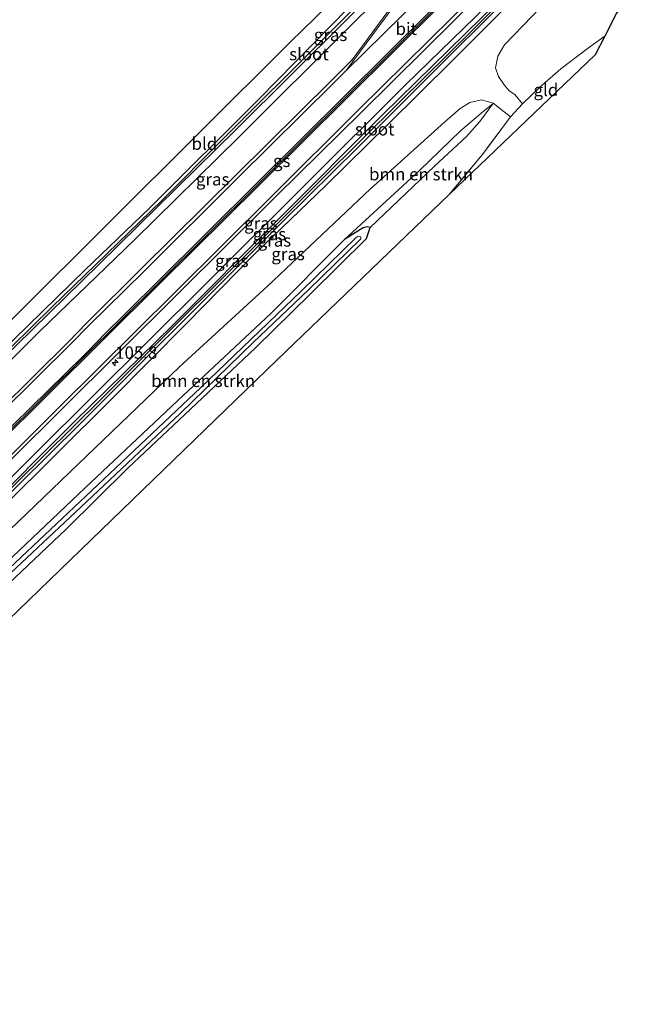
# Model space of a CAD drawing. Units: metres. Extents: x 223979 to 226445, y 512500 to 518750.
# Drawn here: x 224775 to 224898, y 515266 to 515465 of the extents above; entities that cross this region are included whole.
import ezdxf
from ezdxf.enums import TextEntityAlignment as Align

# ---------------------------------------------------------------- set-up
doc = ezdxf.new("R2010")
doc.units = ezdxf.units.M
doc.linetypes.add('IE-TERREINAFSCHEIDING', pattern=[10, 8, -2])
doc.layers.get('0').update_dxf_attribs({"lineweight": 25})
for name, color, linetype, lineweight in [('B-ME-AM-KILOMETR-S-B1', 7, 'Continuous', 18), ('B-ME-GR-BOMENSTRUIKEN-GV-B6', 93, 'Continuous', 18), ('B-ME-GW-KRUINLIJN-L-B1', 93, 'Continuous', 18), ('B-ME-GW-TEENLIJN-L-B1', 93, 'Continuous', 18), ('B-ME-IE-GRASLAND-GV-B6', 93, 'Continuous', 18), ('B-ME-IE-GRONDWERKLIJN-GROND_INGERICHT-GV-B6', 253, 'Continuous', 18), ('B-ME-IE-TERREINAFSCHEIDING-DOORGANG-L-B1', 8, 'IE-TERREINAFSCHEIDING-KUNSTMATIG-OPEN', 18), ('B-ME-IE-TERREINAFSCHEIDING-RASTERHEKWERK-L-B1', 8, 'IE-TERREINAFSCHEIDING', 18), ('B-ME-OG-WATER-GV-B6', 153, 'Continuous', 18), ('B-ME-VH-VERH_SOORT-BITUMEN-GV-B6', 8, 'IE-TERREINAFSCHEIDING-NATUURLIJK-HOUTWAL', 18), ('B-ME-VW-MARKERING-STREEP-015-L-B1', 7, 'Continuous', 18)]:
    doc.layers.add(name, color=color, linetype=linetype, lineweight=lineweight)
for name, color, linetype in [('B-ME-GW-INSTEEKWATERGANG-L-B1', 10, 'Continuous'), ('B-ME-KG-KADASTRAAL-OPNAMEDTMGRENS-L-B1', 10, 'Continuous'), ('B-ME-VW-MARKERING-GROENESTREEP-L-B1', 3, 'Continuous')]:
    doc.layers.add(name, color=color, linetype=linetype)
doc.styles.add('NLCS-ISO', font='NLCS-ISO.TTF')
doc.linetypes.add('IE-TERREINAFSCHEIDING-KUNSTMATIG-OPEN', pattern='A,7,-1.5,[67,NLCS.SHX,S=0.75,R=0,X=0,Y=0],-1.5', length=10)
doc.linetypes.add('IE-TERREINAFSCHEIDING-NATUURLIJK-HOUTWAL', pattern='A,7,-1.5,[67,NLCS.SHX,S=0.75,R=45,X=0,Y=0],-1.5,7,-1.5,[70,NLCS.SHX,S=0.75,R=0,X=0,Y=0],-1.5', length=20)

# ---------------------------------------------------------------- blocks, each defined once
blk = doc.blocks.new('hecto')
for p, q in [((0, 0.625), (-0.625, 0)), ((0, -0.625), (0, 0.625)), ((-0.625, 0), (0.625, 0)), ((0.625, 0), (0, -0.625))]:
    blk.add_line(p, q)

msp = doc.modelspace()

# ---------------------------------------------------------------- linework, layer by layer
at = {"layer": 'B-ME-GR-BOMENSTRUIKEN-GV-B6'}
for points in [[(224900.45, 515472.264, 5.054), (224895.582, 515465.987, 5.024), (224893.285, 515461.477, 5.069), (224889.694, 515458.875, 5.111), (224884.372, 515454.815, 5.174), (224880.099, 515451.1, 5.183), (224876.598, 515447.766, 5.255), (224875.09, 515449.617, 5.366), (224873.929, 515450.371, 5.447), (224872.929, 515451.572, 5.702), (224871.73, 515453.233, 6.026), (224871.159, 515455.038, 6.182), (224871.608, 515457.393, 6.23), (224872.999, 515459.688, 6.179), (224878.56, 515465.447, 6.059), (224896.207, 515484.01, 5.918), (224907.012, 515495.259, 5.798)], [(224764.334, 515353.27, 6.059), (224788.487, 515376.452, 5.993), (224807.324, 515394.576, 5.975), (224825.068, 515410.839, 6.035), (224845.887, 515430.554, 6.143), (224860.847, 515444.002, 6.299), (224864.011, 515446.785, 6.317), (224865.973, 515448.027, 6.275), (224868.324, 515448.533, 6.176), (224870.677, 515447.865, 5.618), (224874.174, 515445.114, 5.3), (224868.726, 515437.736, 5.237), (224861.827, 515429.377, 5.483)], [(224771.564, 515349.496, 6.185), (224784.413, 515361.722, 6.296), (224796.864, 515374.067, 6.29), (224809.532, 515385.97, 6.017), (224822.678, 515398.406, 6.011), (224833.839, 515409.383, 5.834), (224845.113, 515420.531, 5.702), (224845.843, 515422.702, 5.633), (224858.851, 515435.102, 5.567), (224865.273, 515441.149, 5.456), (224867.98, 515444.141, 5.453), (224870.629, 515447.76, 5.618), (224868.651, 515446.158, 6.008), (224864.107, 515442.255, 6.05), (224855.832, 515434.277, 6.08), (224840.663, 515420.274, 5.909), (224825.743, 515405.305, 5.903), (224808.056, 515388.72, 6.08), (224788.223, 515370.083, 6.071), (224768.187, 515351.048, 6.077)], [(224845.843, 515422.702, 5.633), (224845.253, 515422.84, 5.699), (224844.421, 515422.688, 5.732), (224840.663, 515420.274, 5.909), (224855.832, 515434.277, 6.08), (224864.107, 515442.255, 6.05), (224868.651, 515446.158, 6.008), (224870.629, 515447.76, 5.618), (224867.98, 515444.141, 5.453), (224865.273, 515441.149, 5.456), (224858.851, 515435.102, 5.567), (224845.843, 515422.702, 5.633)], [(224861.827, 515429.377, 5.483), (224826.963, 515395.918, 5.762), (224768.523, 515339.35, 5.765)]]:
    msp.add_polyline3d(points, dxfattribs=at)
at = {"layer": 'B-ME-GW-INSTEEKWATERGANG-L-B1'}
for points in [[(224709.231, 515307.2, 5.753), (224732.79, 515330.565, 5.744), (224751.818, 515349.427, 5.717), (224766.721, 515364.096, 5.831), (224786.138, 515383.547, 5.813), (224805.944, 515402.938, 5.783), (224827.327, 515424.397, 5.789), (224848.408, 515445.546, 6.005), (224868.461, 515465.229, 5.957), (224887.84, 515484.416, 5.804), (224906.379, 515503.379, 6.062), (224926.013, 515523.085, 6.125), (224946.126, 515543.351, 6.254), (224961.52, 515558.642, 6.449), (224966.493, 515563.295, 6.455), (224970.461, 515566.511, 6.44), (224974.994, 515570.082, 6.491)], [(224710.889, 515305.555, 5.852), (224725.345, 515319.963, 5.855), (224743.894, 515338.58, 5.708), (224758.005, 515352.85, 5.84), (224771.507, 515366.106, 6.035), (224782.592, 515377.112, 5.963), (224793.53, 515387.954, 5.942), (224808.744, 515403.338, 5.918), (224822.613, 515417.433, 5.765), (224836.857, 515431.209, 5.885), (224849.388, 515443.535, 6.155), (224862.429, 515456.407, 6.224), (224873.967, 515468.023, 6.056), (224885.235, 515479.254, 5.939), (224895.904, 515489.956, 5.918), (224907.107, 515501.994, 6.047)], [(224841.484, 515467.118, 6.086), (224823.33, 515448.648, 5.933), (224801.218, 515426.608, 5.783), (224788.258, 515414.164, 5.78), (224768.033, 515394.492, 5.801), (224749.805, 515376.607, 5.876), (224732.613, 515359.648, 5.747), (224715.167, 515342.203, 5.804), (224713.142, 515339.925, 5.909), (224713.105, 515339.049, 6.038), (224713.602, 515338.351, 6.095), (224714.286, 515338.117, 6.161), (224715.381, 515338.338, 6.254), (224716.114, 515338.861, 6.392), (224728.264, 515351.254, 6.374), (224745.701, 515368.583, 6.365), (224762.221, 515384.911, 6.35), (224779.011, 515401.678, 6.344), (224798.182, 515420.232, 6.428), (224819.296, 515440.99, 6.398), (224841.763, 515463.433, 6.494), (224861.511, 515482.973, 6.575)], [(224765.732, 515344.512, 5.909), (224771.564, 515349.496, 6.185), (224784.413, 515361.722, 6.296), (224796.864, 515374.067, 6.29), (224809.532, 515385.97, 6.017), (224822.678, 515398.406, 6.011), (224833.839, 515409.383, 5.834), (224845.113, 515420.531, 5.702), (224845.843, 515422.702, 5.633), (224845.253, 515422.84, 5.699), (224844.421, 515422.688, 5.732), (224840.663, 515420.274, 5.909), (224825.743, 515405.305, 5.903), (224808.056, 515388.72, 6.08), (224788.223, 515370.083, 6.071), (224768.187, 515351.048, 6.077), (224746.16, 515329.337, 5.846), (224722.703, 515306.941, 5.639), (224716.003, 515300.48, 5.762)]]:
    msp.add_polyline3d(points, dxfattribs=at)
at = {"layer": 'B-ME-GW-KRUINLIJN-L-B1'}
for points in [[(224961.52, 515558.642, 6.449), (224950.719, 515548.395, 6.644), (224940.644, 515538.629, 6.584), (224930.527, 515528.607, 6.617), (224919.409, 515517.403, 6.626), (224904.921, 515503.027, 6.599), (224890.403, 515488.425, 6.572), (224871.734, 515469.902, 6.581), (224853.065, 515451.63, 6.596), (224832.795, 515431.419, 6.614), (224812.844, 515411.536, 6.596), (224789.433, 515388.288, 6.569), (224767.541, 515366.586, 6.602), (224746.468, 515345.718, 6.593), (224726.85, 515326.165, 6.617), (224708.448, 515307.977, 6.593)], [(224870.629, 515447.76, 5.618), (224868.651, 515446.158, 6.008), (224864.107, 515442.255, 6.05), (224855.832, 515434.277, 6.08), (224840.663, 515420.274, 5.909)]]:
    msp.add_polyline3d(points, dxfattribs=at)
at = {"layer": 'B-ME-GW-TEENLIJN-L-B1'}
msp.add_polyline3d([(224845.843, 515422.702, 5.633), (224858.851, 515435.102, 5.567), (224865.273, 515441.149, 5.456), (224867.98, 515444.141, 5.453), (224870.629, 515447.76, 5.618)], dxfattribs=at)
at = {"layer": 'B-ME-IE-GRASLAND-GV-B6'}
for points in [[(224900.52, 515514.386, 6.736), (224895.492, 515509.372, 6.737), (224880.351, 515497.651, 6.705), (224872.448, 515491.551, 6.693), (224855.687, 515474.948, 6.67), (224842.165, 515456.6, 6.736), (224837.876, 515452.316, 6.774), (224818.728, 515433.38, 6.728), (224799.515, 515414.272, 6.72), (224788.5061, 515403.3967, 6.782), (224784.9226, 515399.6936, 6.7746), (224770.8184, 515385.7123, 6.7816), (224756.5856, 515371.6602, 6.7769), (224742.4327, 515357.5291, 6.7958), (224728.1942, 515343.4831, 6.7913), (224699.8582, 515315.2862, 6.7936), (224685.6477, 515301.2126, 6.7741), (224671.3941, 515287.1833, 6.792), (224666.1904, 515282.0035, 6.7949)], [(224672.5108, 515275.8165, 6.7662), (224676.739, 515279.998, 6.776), (224694.886, 515298.05, 6.779), (224713.841, 515316.805, 6.766), (224736.433, 515339.229, 6.788), (224764.066, 515366.676, 6.703), (224783.483, 515385.907, 6.73), (224806.976, 515409.321, 6.802), (224826.943, 515429.184, 6.767), (224843.984, 515446.011, 6.808), (224862.944, 515464.695, 6.739), (224888.1, 515489.7, 6.753), (224906.954, 515508.364, 6.729)], [(224904.921, 515503.027, 6.599), (224890.403, 515488.425, 6.572), (224871.734, 515469.902, 6.581), (224853.065, 515451.63, 6.596), (224832.795, 515431.419, 6.614), (224812.844, 515411.536, 6.596), (224789.433, 515388.288, 6.569), (224767.541, 515366.586, 6.602), (224746.468, 515345.718, 6.593), (224726.85, 515326.165, 6.617), (224708.448, 515307.977, 6.593), (224674.242, 515274.119, 6.43), (224672.5108, 515275.8165, 6.7662)], [(224675.06, 515273.317, 5.684), (224674.242, 515274.119, 6.43), (224708.448, 515307.977, 6.593), (224726.85, 515326.165, 6.617), (224746.468, 515345.718, 6.593), (224767.541, 515366.586, 6.602), (224789.433, 515388.288, 6.569), (224812.844, 515411.536, 6.596), (224832.795, 515431.419, 6.614), (224853.065, 515451.63, 6.596), (224871.734, 515469.902, 6.581), (224890.403, 515488.425, 6.572), (224904.921, 515503.027, 6.599)], [(224906.379, 515503.379, 6.062), (224887.84, 515484.416, 5.804), (224868.461, 515465.229, 5.957), (224848.408, 515445.546, 6.005), (224827.327, 515424.397, 5.789), (224805.944, 515402.938, 5.783), (224786.138, 515383.547, 5.813), (224766.721, 515364.096, 5.831), (224751.818, 515349.427, 5.717), (224732.79, 515330.565, 5.744), (224709.231, 515307.2, 5.753), (224680.331, 515278.81, 5.754), (224675.06, 515273.317, 5.684)], [(224675.698, 515272.691, 4.733), (224675.06, 515273.317, 5.684), (224680.331, 515278.81, 5.754), (224709.231, 515307.2, 5.753), (224732.79, 515330.565, 5.744), (224751.818, 515349.427, 5.717), (224766.721, 515364.096, 5.831), (224786.138, 515383.547, 5.813), (224805.944, 515402.938, 5.783), (224827.327, 515424.397, 5.789), (224848.408, 515445.546, 6.005), (224868.461, 515465.229, 5.957), (224887.84, 515484.416, 5.804), (224906.379, 515503.379, 6.062)], [(224681.99, 515266.52, 5.585), (224677.011, 515271.403, 5.783), (224698.761, 515293.478, 5.646), (224710.889, 515305.555, 5.852), (224725.345, 515319.963, 5.855), (224743.894, 515338.58, 5.708), (224758.005, 515352.85, 5.84), (224771.507, 515366.106, 6.035), (224782.592, 515377.112, 5.963), (224793.53, 515387.954, 5.942), (224808.744, 515403.338, 5.918), (224822.613, 515417.433, 5.765), (224836.857, 515431.209, 5.885), (224849.388, 515443.535, 6.155), (224862.429, 515456.407, 6.224), (224873.967, 515468.023, 6.056), (224885.235, 515479.254, 5.939), (224895.904, 515489.956, 5.918), (224907.107, 515501.994, 6.047)], [(224907.107, 515501.994, 6.047), (224895.904, 515489.956, 5.918), (224885.235, 515479.254, 5.939), (224873.967, 515468.023, 6.056), (224862.429, 515456.407, 6.224), (224849.388, 515443.535, 6.155), (224836.857, 515431.209, 5.885), (224822.613, 515417.433, 5.765), (224808.744, 515403.338, 5.918), (224793.53, 515387.954, 5.942), (224782.592, 515377.112, 5.963), (224771.507, 515366.106, 6.035), (224758.005, 515352.85, 5.84), (224743.894, 515338.58, 5.708), (224725.345, 515319.963, 5.855), (224710.889, 515305.555, 5.852), (224698.761, 515293.478, 5.646), (224677.011, 515271.403, 5.783)], [(224902.688, 515498.859, 5.645), (224892.385, 515488.448, 5.408), (224879.394, 515475.504, 5.42), (224866.465, 515462.593, 5.39), (224851.909, 515448.192, 5.354), (224836.058, 515432.485, 5.354), (224823.77, 515420.19, 5.303), (224806.552, 515403.139, 5.336), (224791.332, 515387.879, 5.216), (224774.324, 515371.001, 5.204), (224758.177, 515354.849, 5.219), (224742.416, 515339.214, 5.054), (224731.15, 515328.063, 5.042), (224717.615, 515314.435, 5.063), (224709.759, 515306.677, 5.024), (224695.259, 515292.076, 4.734), (224675.698, 515272.691, 4.733)], [(224677.011, 515271.403, 5.783), (224676.154, 515272.243, 4.73), (224691.324, 515287.544, 4.947), (224710.118, 515306.32, 4.946), (224726.87, 515323.045, 5.105), (224743.584, 515339.587, 5.078), (224758.862, 515354.852, 5.213), (224774.896, 515370.815, 5.21), (224787.217, 515383.045, 5.171), (224798.39, 515394.231, 5.249), (224811.146, 515406.85, 5.291), (224828.165, 515423.933, 5.309), (224843.352, 515438.91, 5.33), (224857.72, 515453.299, 5.324), (224873.21, 515468.671, 5.423), (224885.992, 515481.257, 5.432), (224897.811, 515493.215, 5.42)], [(224666.1904, 515282.0035, 6.7949), (224662.117, 515285.994, 6.281), (224681.862, 515305.156, 6.276), (224696.71, 515319.625, 6.485), (224707.812, 515330.566, 6.47), (224712.258, 515335.127, 6.356), (224712.158, 515335.863, 6.281), (224711.513, 515336.786, 6.218), (224710.553, 515337.334, 6.158), (224713.142, 515339.925, 5.909), (224713.105, 515339.049, 6.038), (224713.602, 515338.351, 6.095), (224714.286, 515338.117, 6.161), (224715.381, 515338.338, 6.254), (224716.114, 515338.861, 6.392), (224728.264, 515351.254, 6.374), (224745.701, 515368.583, 6.365), (224762.221, 515384.911, 6.35), (224779.011, 515401.678, 6.344), (224798.182, 515420.232, 6.428), (224819.296, 515440.99, 6.398), (224841.763, 515463.433, 6.494), (224861.511, 515482.973, 6.575)], [(224861.511, 515482.973, 6.575), (224841.763, 515463.433, 6.494), (224819.296, 515440.99, 6.398), (224798.182, 515420.232, 6.428), (224779.011, 515401.678, 6.344), (224762.221, 515384.911, 6.35), (224745.701, 515368.583, 6.365), (224728.264, 515351.254, 6.374), (224716.114, 515338.861, 6.392), (224715.381, 515338.338, 6.254), (224714.286, 515338.117, 6.161), (224713.602, 515338.351, 6.095), (224713.105, 515339.049, 6.038), (224713.142, 515339.925, 5.909), (224715.167, 515342.203, 5.804), (224732.613, 515359.648, 5.747), (224749.805, 515376.607, 5.876), (224768.033, 515394.492, 5.801), (224788.258, 515414.164, 5.78), (224801.218, 515426.608, 5.783), (224823.33, 515448.648, 5.933), (224841.484, 515467.118, 6.086)], [(224852.628, 515477.114, 5.348), (224836.584, 515461.049, 5.363), (224815.999, 515440.552, 5.378), (224803.779, 515428.26, 5.396), (224781.503, 515406.641, 5.291), (224760.908, 515386.354, 5.21), (224740.971, 515366.798, 5.183), (224725.778, 515351.866, 5.072), (224713.932, 515339.86, 5.27), (224713.975, 515339.561, 5.273), (224714.279, 515339.439, 5.273), (224714.739, 515339.713, 5.273), (224726.092, 515351.245, 5.072), (224748.973, 515373.871, 5.117), (224770.868, 515395.576, 5.186), (224791.006, 515415.273, 5.27), (224818.686, 515442.459, 5.327), (224841.012, 515464.622, 5.342), (224853.07, 515476.828, 5.399)], [(224878.56, 515465.447, 6.059), (224872.999, 515459.688, 6.179), (224871.608, 515457.393, 6.23), (224871.159, 515455.038, 6.182), (224871.73, 515453.233, 6.026), (224872.929, 515451.572, 5.702), (224873.929, 515450.371, 5.447), (224875.09, 515449.617, 5.366), (224876.598, 515447.766, 5.255), (224874.174, 515445.114, 5.3), (224870.677, 515447.865, 5.618), (224868.324, 515448.533, 6.176), (224865.973, 515448.027, 6.275), (224864.011, 515446.785, 6.317), (224860.847, 515444.002, 6.299), (224845.887, 515430.554, 6.143), (224825.068, 515410.839, 6.035), (224807.324, 515394.576, 5.975), (224788.487, 515376.452, 5.993), (224764.334, 515353.27, 6.059)], [(224768.187, 515351.048, 6.077), (224788.223, 515370.083, 6.071), (224808.056, 515388.72, 6.08), (224825.743, 515405.305, 5.903), (224840.663, 515420.274, 5.909), (224844.421, 515422.688, 5.732), (224845.253, 515422.84, 5.699), (224845.843, 515422.702, 5.633), (224845.113, 515420.531, 5.702), (224833.839, 515409.383, 5.834), (224822.678, 515398.406, 6.011), (224809.532, 515385.97, 6.017), (224796.864, 515374.067, 6.29), (224784.413, 515361.722, 6.296), (224771.564, 515349.496, 6.185)], [(224768.785, 515348.755, 5.537), (224787.348, 515366.183, 5.618), (224807.46, 515385.119, 5.597), (224822.216, 515399.467, 5.549), (224833.401, 515410.09, 5.456), (224843.943, 515420.426, 5.489), (224843.973, 515420.857, 5.489), (224843.39, 515420.951, 5.504), (224842.972, 515420.7, 5.513), (224831.981, 515409.902, 5.468), (224811.574, 515390.314, 5.609), (224789.607, 515369.504, 5.624), (224768.074, 515349.296, 5.609)]]:
    msp.add_polyline3d(points, dxfattribs=at)
at = {"layer": 'B-ME-IE-GRONDWERKLIJN-GROND_INGERICHT-GV-B6'}
for points in [[(224713.898, 515344.889, 5.627), (224714.698, 515345.676, 5.582), (224774.542, 515405.256, 5.753), (224829.663, 515460.185, 6.122), (224889.69, 515518.723, 6.032), (224958.391, 515587.241, 6.329), (224960.308, 515585.259, 6.335), (224940.134, 515565.301, 6.074), (224916.872, 515542.288, 6.269), (224894.156, 515519.603, 6.116), (224873.739, 515499.188, 5.927), (224857.193, 515483.016, 5.969), (224841.484, 515467.118, 6.086), (224823.33, 515448.648, 5.933), (224801.218, 515426.608, 5.783), (224788.258, 515414.164, 5.78), (224768.033, 515394.492, 5.801), (224749.805, 515376.607, 5.876), (224732.613, 515359.648, 5.747), (224715.167, 515342.203, 5.804), (224713.142, 515339.925, 5.909), (224713.584, 515341.438, 5.765), (224713.898, 515344.889, 5.627)], [(224893.285, 515461.477, 5.069), (224891.383, 515457.741, 5.009), (224861.827, 515429.377, 5.483), (224868.726, 515437.736, 5.237), (224874.174, 515445.114, 5.3), (224876.598, 515447.766, 5.255), (224880.099, 515451.1, 5.183), (224884.372, 515454.815, 5.174), (224889.694, 515458.875, 5.111), (224893.285, 515461.477, 5.069)]]:
    msp.add_polyline3d(points, dxfattribs=at)
at = {"layer": 'B-ME-IE-TERREINAFSCHEIDING-DOORGANG-L-B1'}
msp.add_line((224876.598, 515447.766, 5.255), (224874.174, 515445.114, 5.3), dxfattribs=at)
at = {"layer": 'B-ME-IE-TERREINAFSCHEIDING-RASTERHEKWERK-L-B1'}
for points in [[(224893.285, 515461.477, 5.069), (224889.694, 515458.875, 5.111), (224884.372, 515454.815, 5.174), (224880.099, 515451.1, 5.183), (224876.598, 515447.766, 5.255)], [(224874.174, 515445.114, 5.3), (224868.726, 515437.736, 5.237), (224861.827, 515429.377, 5.483)]]:
    msp.add_polyline3d(points, dxfattribs=at)
at = {"layer": 'B-ME-KG-KADASTRAAL-OPNAMEDTMGRENS-L-B1'}
for points in [[(224692.483, 515323.82, 6.236), (224713.898, 515344.889, 5.627), (224714.698, 515345.676, 5.582), (224774.542, 515405.256, 5.753), (224829.663, 515460.185, 6.122), (224889.69, 515518.723, 6.032), (224958.391, 515587.241, 6.329)], [(224721.768, 515294.759, 5.729), (224757.64, 515328.815, 5.813), (224768.523, 515339.35, 5.765), (224826.963, 515395.918, 5.762), (224861.827, 515429.377, 5.483), (224891.383, 515457.741, 5.009), (224893.285, 515461.477, 5.069), (224895.582, 515465.987, 5.024), (224900.45, 515472.264, 5.054), (224919.569, 515496.921, 4.982), (224950.229, 515528.207, 5.054), (224957.229, 515535.349, 5.081), (224958.82, 515536.973, 4.895), (224959.927, 515538.103, 5.129), (224960.809, 515539.003, 5.204), (224964.903, 515542.074, 5.231), (224986.452, 515558.242, 4.955)]]:
    msp.add_polyline3d(points, dxfattribs=at)
at = {"layer": 'B-ME-OG-WATER-GV-B6'}
for points in [[(224676.154, 515272.243, 4.73), (224675.698, 515272.691, 4.733), (224695.259, 515292.076, 4.734), (224709.759, 515306.677, 5.024), (224717.615, 515314.435, 5.063), (224731.15, 515328.063, 5.042), (224742.416, 515339.214, 5.054), (224758.177, 515354.849, 5.219), (224774.324, 515371.001, 5.204), (224791.332, 515387.879, 5.216), (224806.552, 515403.139, 5.336), (224823.77, 515420.19, 5.303), (224836.058, 515432.485, 5.354), (224851.909, 515448.192, 5.354), (224866.465, 515462.593, 5.39), (224879.394, 515475.504, 5.42), (224892.385, 515488.448, 5.408), (224902.688, 515498.859, 5.645)], [(224897.811, 515493.215, 5.42), (224885.992, 515481.257, 5.432), (224873.21, 515468.671, 5.423), (224857.72, 515453.299, 5.324), (224843.352, 515438.91, 5.33), (224828.165, 515423.933, 5.309), (224811.146, 515406.85, 5.291), (224798.39, 515394.231, 5.249), (224787.217, 515383.045, 5.171), (224774.896, 515370.815, 5.21), (224758.862, 515354.852, 5.213), (224743.584, 515339.587, 5.078), (224726.87, 515323.045, 5.105), (224710.118, 515306.32, 4.946), (224691.324, 515287.544, 4.947), (224676.154, 515272.243, 4.73)], [(224853.07, 515476.828, 5.399), (224841.012, 515464.622, 5.342), (224818.686, 515442.459, 5.327), (224791.006, 515415.273, 5.27), (224770.868, 515395.576, 5.186), (224748.973, 515373.871, 5.117), (224726.092, 515351.245, 5.072), (224714.739, 515339.713, 5.273), (224714.279, 515339.439, 5.273), (224713.975, 515339.561, 5.273), (224713.932, 515339.86, 5.27), (224725.778, 515351.866, 5.072), (224740.971, 515366.798, 5.183), (224760.908, 515386.354, 5.21), (224781.503, 515406.641, 5.291), (224803.779, 515428.26, 5.396), (224815.999, 515440.552, 5.378), (224836.584, 515461.049, 5.363), (224852.628, 515477.114, 5.348)], [(224682.908, 515265.62, 5.058), (224682.502, 515266.018, 5.07), (224694.808, 515278.561, 5.112), (224716.514, 515299.973, 5.234), (224729.86, 515312.684, 5.279), (224753.121, 515335.127, 5.426), (224768.074, 515349.296, 5.609), (224789.607, 515369.504, 5.624), (224811.574, 515390.314, 5.609), (224831.981, 515409.902, 5.468), (224842.972, 515420.7, 5.513), (224843.39, 515420.951, 5.504), (224843.973, 515420.857, 5.489), (224843.943, 515420.426, 5.489), (224833.401, 515410.09, 5.456), (224822.216, 515399.467, 5.549), (224807.46, 515385.119, 5.597), (224787.348, 515366.183, 5.618), (224768.785, 515348.755, 5.537), (224753.652, 515334.715, 5.456), (224732.428, 515314.281, 5.264), (224717.013, 515299.477, 5.168), (224703.953, 515286.811, 5.058), (224682.908, 515265.62, 5.058)]]:
    msp.add_polyline3d(points, dxfattribs=at)
at = {"layer": 'B-ME-VH-VERH_SOORT-BITUMEN-GV-B6'}
for points in [[(224666.1904, 515282.0035, 6.7949), (224671.3941, 515287.1833, 6.792), (224685.6477, 515301.2126, 6.7741), (224699.8582, 515315.2862, 6.7936), (224728.1942, 515343.4831, 6.7913), (224742.4327, 515357.5291, 6.7958), (224756.5856, 515371.6602, 6.7769), (224770.8184, 515385.7123, 6.7816), (224784.9226, 515399.6936, 6.7746), (224788.5061, 515403.3967, 6.782), (224799.515, 515414.272, 6.72), (224818.728, 515433.38, 6.728), (224837.876, 515452.316, 6.774), (224842.165, 515456.6, 6.736), (224855.687, 515474.948, 6.67), (224872.448, 515491.551, 6.693), (224880.351, 515497.651, 6.705), (224895.492, 515509.372, 6.737), (224900.52, 515514.386, 6.736)], [(224906.954, 515508.364, 6.729), (224888.1, 515489.7, 6.753), (224862.944, 515464.695, 6.739), (224843.984, 515446.011, 6.808), (224826.943, 515429.184, 6.767), (224806.976, 515409.321, 6.802), (224783.483, 515385.907, 6.73), (224764.066, 515366.676, 6.703), (224736.433, 515339.229, 6.788), (224713.841, 515316.805, 6.766), (224694.886, 515298.05, 6.779), (224676.739, 515279.998, 6.776), (224672.5108, 515275.8165, 6.7662), (224666.1904, 515282.0035, 6.7949)]]:
    msp.add_polyline3d(points, dxfattribs=at)
at = {"layer": 'B-ME-VW-MARKERING-GROENESTREEP-L-B1'}
msp.add_polyline3d([(224669.3842, 515278.8824, 6.8822), (224673.6342, 515283.0863, 6.896), (224691.6813, 515301.0554, 6.791), (224710.8215, 515319.9586, 6.881), (224733.6353, 515342.5734, 6.821), (224760.5241, 515369.2373, 6.795), (224780.2831, 515388.8823, 6.751), (224803.1442, 515411.5653, 6.796), (224823.226, 515431.4982, 6.818), (224840.8912, 515449.0594, 6.831), (224859.6659, 515467.687, 6.8237), (224862.7222, 515470.7193, 6.836), (224884.4253, 515492.2644, 6.85), (224904.3063, 515511.9464, 6.83), (224919.8563, 515527.3674, 6.827), (224931.9803, 515539.3908, 6.8292), (224946.7383, 515554.0264, 6.819), (224965.3202, 515572.4523, 6.829), (224969.0853, 515576.1891, 6.8194)], dxfattribs=at)
at = {"layer": 'B-ME-VW-MARKERING-STREEP-015-L-B1'}
for points in [[(224971.6706, 515573.5172, 6.7776), (224968.081, 515569.948, 6.783), (224949.478, 515551.544, 6.782), (224922.487, 515524.711, 6.789), (224906.465, 515508.864, 6.766), (224887.712, 515490.27, 6.785), (224862.397, 515465.16, 6.774), (224843.495, 515446.491, 6.79), (224825.95, 515429.053, 6.745), (224806.33, 515409.55, 6.774), (224782.958, 515386.364, 6.742), (224763.586, 515367.083, 6.741), (224736.022, 515339.748, 6.802), (224713.327, 515317.209, 6.825), (224694.415, 515298.549, 6.764), (224676.342, 515280.562, 6.794), (224672.0255, 515276.292, 6.7857)], [(224666.6698, 515281.5434, 6.8085), (224671.882, 515286.716, 6.807), (224686.0577, 515300.7695, 6.7845), (224700.6923, 515315.205, 6.803), (224714.4907, 515328.9314, 6.805), (224728.6776, 515343.0013, 6.8011), (224742.8929, 515357.0703, 6.8007), (224757.0605, 515371.1869, 6.7928), (224771.2827, 515385.2495, 6.7895), (224785.4984, 515399.3186, 6.7713), (224789.001, 515402.8788, 6.7927), (224800.03, 515413.784, 6.75), (224819.316, 515432.965, 6.754), (224838.367, 515451.855, 6.787), (224840.9949, 515454.463, 6.7851), (224856.1187, 515469.4728, 6.7625), (224858.789, 515472.123, 6.772), (224871.4708, 515484.6885, 6.78), (224882.564, 515495.68, 6.787), (224901.029, 515513.967, 6.758)], [(224904.101, 515512.205, 6.822), (224884.251, 515492.538, 6.848), (224873.7489, 515482.117, 6.8353), (224869.2488, 515477.6518, 6.8299), (224862.513, 515470.968, 6.813), (224858.4546, 515466.9397, 6.8208), (224840.672, 515449.289, 6.855), (224823.035, 515431.799, 6.808), (224802.6914, 515411.6312, 6.807), (224791.3884, 515400.38, 6.7801), (224791.4422, 515400.3236, 6.8455), (224787.961, 515396.824, 6.854), (224773.692, 515382.814, 6.843), (224759.555, 515368.678, 6.841), (224745.349, 515354.587, 6.849), (224731.168, 515340.484, 6.856), (224716.924, 515326.42, 6.863), (224702.722, 515312.338, 6.857), (224688.564, 515298.231, 6.846), (224674.344, 515284.168, 6.864), (224669.1907, 515279.0721, 6.8629)], [(224897.439, 515510.431, 6.758), (224880.531, 515497.41, 6.729), (224872.696, 515491.354, 6.694), (224856.032, 515474.856, 6.68), (224840.9949, 515454.463, 6.7851)], [(224859.8617, 515467.4896, 6.8237), (224841.087, 515448.862, 6.831), (224823.422, 515431.301, 6.818), (224803.34, 515411.368, 6.796), (224780.479, 515388.685, 6.751), (224760.72, 515369.04, 6.795), (224733.831, 515342.376, 6.821), (224711.017, 515319.761, 6.881), (224691.877, 515300.858, 6.791), (224673.83, 515282.889, 6.896), (224669.5827, 515278.6877, 6.8822)]]:
    msp.add_polyline3d(points, dxfattribs=at)

# ---------------------------------------------------------------- block references
at = {"layer": 'B-ME-AM-KILOMETR-S-B1', "rotation": 90}
msp.add_blockref('hecto', (224794.3029, 515395.3885, 6.636), dxfattribs=at)

# ---------------------------------------------------------------- texts
at = {"layer": 'B-ME-AM-KILOMETR-S-B1', "ltscale": 0.2, "style": 'NLCS-ISO'}
msp.add_text('105.8', height=2.5, dxfattribs=at).set_placement((224794.3029, 515395.3885, 6.636), align=Align.BOTTOM_LEFT)
at = {"layer": 'B-ME-GR-BOMENSTRUIKEN-GV-B6', "ltscale": 0.2, "style": 'NLCS-ISO'}
for p in [(224856.1122, 515433.504), (224812.0809, 515391.714)]:
    msp.add_text('bmn en strkn', height=2.5, dxfattribs=at).set_placement(p, align=Align.MIDDLE_CENTER)
at = {"layer": 'B-ME-IE-GRASLAND-GV-B6', "ltscale": 0.2, "style": 'NLCS-ISO'}
for p in [(224837.828, 515461.688), (224814.0044, 515432.4722), (224823.7524, 515423.5687), (224825.4755, 515421.3865), (224826.4815, 515420.099), (224817.881, 515415.9795), (224829.248, 515417.3635)]:
    msp.add_text('gras', height=2.5, dxfattribs=at).set_placement(p, align=Align.MIDDLE_CENTER)
at = {"layer": 'B-ME-IE-GRONDWERKLIJN-GROND_INGERICHT-GV-B6', "ltscale": 0.2, "style": 'NLCS-ISO'}
for s, p in [('gld', (224881.3443, 515450.5478)), ('bld', (224812.3398, 515439.668))]:
    msp.add_text(s, height=2.5, dxfattribs=at).set_placement(p, align=Align.MIDDLE_CENTER)
at = {"layer": 'B-ME-OG-WATER-GV-B6', "ltscale": 0.2, "style": 'NLCS-ISO'}
for p in [(224833.4566, 515457.7924), (224846.7478, 515442.5883)]:
    msp.add_text('sloot', height=2.5, dxfattribs=at).set_placement(p, align=Align.MIDDLE_CENTER)
at = {"layer": 'B-ME-VH-VERH_SOORT-BITUMEN-GV-B6', "ltscale": 0.2, "style": 'NLCS-ISO'}
msp.add_text('bit', height=2.5, dxfattribs=at).set_placement((224853.1221, 515462.9109), align=Align.MIDDLE_CENTER)
at = {"layer": 'B-ME-VW-MARKERING-GROENESTREEP-L-B1', "ltscale": 0.2, "style": 'NLCS-ISO'}
msp.add_text('gs', height=2.5, dxfattribs=at).set_placement((224827.9645, 515436.2022), align=Align.MIDDLE_CENTER)

doc.saveas('drawing.dxf')
